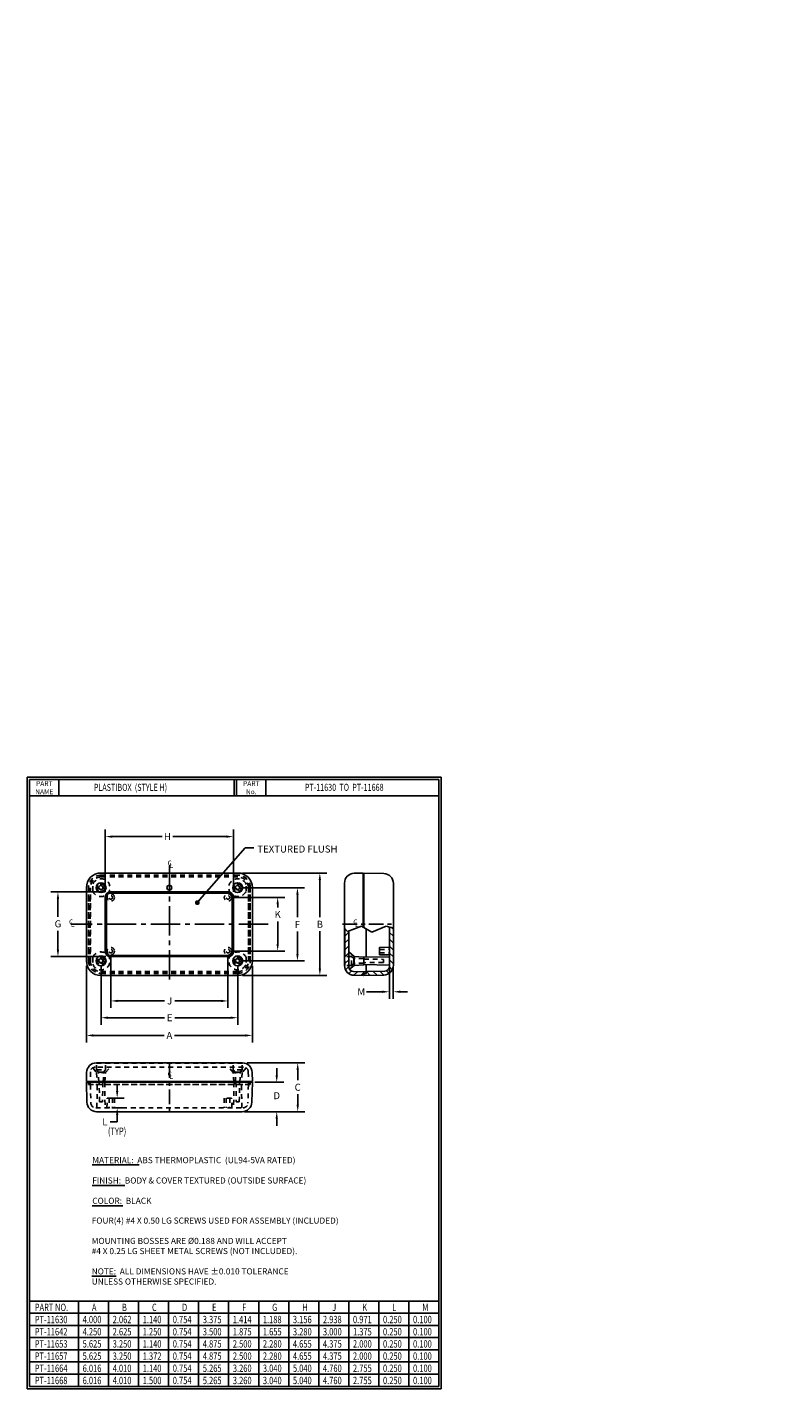
# Model space of a CAD drawing. Extents: x -18 to 98, y 0 to 144.
import ezdxf
from ezdxf.enums import TextEntityAlignment as Align

# ---------------------------------------------------------------- set-up
doc = ezdxf.new("R2010")
doc.units = 0
doc.header["$MEASUREMENT"] = 0
doc.linetypes.add('CENTER2', pattern=[1.125, 0.75, -0.125, 0.125, -0.125])
doc.linetypes.add('HIDDEN2', pattern=[0.1875, 0.125, -0.0625])
doc.layers.get('0').update_dxf_attribs({"linetype": 'CONTINUOUS'})
doc.layers.get('Defpoints').update_dxf_attribs({"linetype": 'CONTINUOUS'})
for name, color, linetype in [('OBJECT', 7, 'CONTINUOUS'), ('SL-42B', 7, 'CONTINUOUS'), ('SL-42C', 7, 'CONTINUOUS'), ('TEXT', 1, 'CONTINUOUS'), ('TITLE', 8, 'CONTINUOUS')]:
    doc.layers.add(name, color=color, linetype=linetype)
doc.styles.get("Standard").update_dxf_attribs({"font": 'txt', "height": 0.2})
doc.styles.add('TXT', font='TXT.shx', dxfattribs={"width": 0.75})
doc.dimstyles.get("Standard").update_dxf_attribs({"dimtxt": 0.18, "dimasz": 0.18, "dimexe": 0.18, "dimexo": 0.0625, "dimgap": 0.09, "dimtad": 0, "dimtih": 1, "dimtoh": 1, "dimdec": 4, "dimzin": 0, "dimdsep": 46, "dimtxsty": 'TXT', "dimcen": 0.09, "dimadec": 0, "dimazin": 0, "dimtfac": 1, "dimtdec": 4, "dimtofl": 0, "dimtmove": 0, "dimatfit": 3, "dimfxl": 1, "dimtolj": 1, "dimtzin": 0, "dimarcsym": 0})
doc.dimstyles.new('STANDARD$7', dxfattribs={"dimtxt": 0.125, "dimasz": 0.18, "dimexe": 0.1, "dimexo": 0.0625, "dimgap": 0.09, "dimtad": 0, "dimtih": 1, "dimtoh": 1, "dimdec": 3, "dimzin": 0, "dimdsep": 46, "dimtxsty": 'Standard', "dimcen": 0.03, "dimclrd": 1, "dimclre": 1, "dimclrt": 4, "dimaunit": 1, "dimadec": 0, "dimazin": 0, "dimtfac": 1, "dimtdec": 1, "dimtofl": 0, "dimtmove": 0, "dimatfit": 3, "dimfxl": 1, "dimtolj": 1, "dimtzin": 0, "dimarcsym": 0})

# ---------------------------------------------------------------- blocks, each defined once
blk = doc.blocks.new('CL')
at = {"color": 4}
for s, p in [('C', (-0.045, -0.001)), ('L', (0.002, -0.066))]:
    blk.add_text(s, height=0.125, dxfattribs=at).set_placement(p)
blk = doc.blocks.new('*D20')
at = {"color": 0, "lineweight": -2}
for p, q in [((5.633, 8.343), (7.105, 8.343)), ((6.925, 8.163), (6.925, 7.898)), ((6.925, 7.273), (6.925, 7.538)), ((5.612, 7.093), (7.105, 7.093))]:
    blk.add_line(p, q, dxfattribs=at)
at = {"color": 0}
for points in [[(6.895, 8.163), (6.955, 8.163), (6.925, 8.343)], [(6.895, 7.273), (6.955, 7.273), (6.925, 7.093)]]:
    blk.add_solid(points, dxfattribs=at)
at = {"layer": 'Defpoints', "color": 0}
for p in [(5.508, 8.343), (5.487, 7.093), (6.925, 7.093)]:
    blk.add_point(p, dxfattribs=at)
at = {"color": 0, "insert": (6.925, 7.718), "char_height": 0.18, "attachment_point": 5}
blk.add_mtext('\\A1;C', dxfattribs=at)
blk = doc.blocks.new('*D21')
at = {"color": 0, "lineweight": -2}
for p, q in [((1.514, 10.827), (1.514, 8.865)), ((5.764, 10.827), (5.764, 8.865)), ((1.694, 9.045), (3.504, 9.045)), ((5.584, 9.045), (3.774, 9.045))]:
    blk.add_line(p, q, dxfattribs=at)
at = {"color": 0}
for points in [[(1.694, 9.075), (1.694, 9.015), (1.514, 9.045)], [(5.584, 9.075), (5.584, 9.015), (5.764, 9.045)]]:
    blk.add_solid(points, dxfattribs=at)
at = {"layer": 'Defpoints', "color": 0}
for p in [(1.514, 10.952), (5.764, 10.952), (5.764, 9.045)]:
    blk.add_point(p, dxfattribs=at)
at = {"color": 0, "insert": (3.639, 9.045), "char_height": 0.18, "attachment_point": 5}
blk.add_mtext('\\A1;A', dxfattribs=at)
blk = doc.blocks.new('*D22')
at = {"color": 0, "lineweight": -2}
for p, q in [((5.514, 13.202), (7.672, 13.202)), ((7.492, 13.022), (7.492, 12.07)), ((7.492, 10.757), (7.492, 11.71)), ((5.514, 10.577), (7.672, 10.577))]:
    blk.add_line(p, q, dxfattribs=at)
at = {"color": 0}
for points in [[(7.462, 13.022), (7.522, 13.022), (7.492, 13.202)], [(7.462, 10.757), (7.522, 10.757), (7.492, 10.577)]]:
    blk.add_solid(points, dxfattribs=at)
at = {"layer": 'Defpoints', "color": 0}
for p in [(5.389, 13.202), (5.389, 10.577), (7.492, 10.577)]:
    blk.add_point(p, dxfattribs=at)
at = {"color": 0, "insert": (7.492, 11.89), "char_height": 0.18, "attachment_point": 5}
blk.add_mtext('\\A1;B', dxfattribs=at)
blk = doc.blocks.new('*D23')
at = {"color": 0, "lineweight": -2}
for p, q in [((5.264, 12.577), (6.592, 12.577)), ((6.412, 12.397), (6.412, 12.323)), ((6.412, 11.382), (6.412, 11.963)), ((5.264, 11.202), (6.592, 11.202))]:
    blk.add_line(p, q, dxfattribs=at)
at = {"color": 0}
for points in [[(6.382, 12.397), (6.442, 12.397), (6.412, 12.577)], [(6.382, 11.382), (6.442, 11.382), (6.412, 11.202)]]:
    blk.add_solid(points, dxfattribs=at)
at = {"layer": 'Defpoints', "color": 0}
for p in [(5.139, 12.577), (5.139, 11.202), (6.412, 11.202)]:
    blk.add_point(p, dxfattribs=at)
at = {"color": 0, "insert": (6.412, 12.143), "char_height": 0.18, "attachment_point": 5}
blk.add_mtext('\\A1;K', dxfattribs=at)
blk = doc.blocks.new('*D24')
at = {"color": 0, "lineweight": -2}
for p, q in [((2.139, 11.077), (2.139, 9.748)), ((5.139, 11.077), (5.139, 9.748)), ((2.319, 9.928), (3.512, 9.928)), ((4.959, 9.928), (3.782, 9.928))]:
    blk.add_line(p, q, dxfattribs=at)
at = {"color": 0}
for points in [[(2.319, 9.958), (2.319, 9.898), (2.139, 9.928)], [(4.959, 9.958), (4.959, 9.898), (5.139, 9.928)]]:
    blk.add_solid(points, dxfattribs=at)
at = {"layer": 'Defpoints', "color": 0}
for p in [(2.139, 11.202), (5.139, 11.202), (5.139, 9.928)]:
    blk.add_point(p, dxfattribs=at)
at = {"color": 0, "insert": (3.647, 9.928), "char_height": 0.18, "attachment_point": 5}
blk.add_mtext('\\A1;J', dxfattribs=at)
blk = doc.blocks.new('*D25')
at = {"color": 0, "lineweight": -2}
for p, q in [((1.889, 10.827), (1.889, 9.318)), ((5.389, 10.827), (5.389, 9.318)), ((2.069, 9.498), (3.512, 9.498)), ((5.209, 9.498), (3.782, 9.498))]:
    blk.add_line(p, q, dxfattribs=at)
at = {"color": 0}
for points in [[(2.069, 9.528), (2.069, 9.468), (1.889, 9.498)], [(5.209, 9.528), (5.209, 9.468), (5.389, 9.498)]]:
    blk.add_solid(points, dxfattribs=at)
at = {"layer": 'Defpoints', "color": 0}
for p in [(1.889, 10.952), (5.389, 10.952), (5.389, 9.498)]:
    blk.add_point(p, dxfattribs=at)
at = {"color": 0, "insert": (3.647, 9.498), "char_height": 0.18, "attachment_point": 5}
blk.add_mtext('\\A1;E', dxfattribs=at)
blk = doc.blocks.new('*D26')
at = {"color": 0, "lineweight": -2}
for p, q in [((5.514, 12.827), (7.098, 12.827)), ((6.918, 12.647), (6.918, 12.068)), ((6.918, 11.132), (6.918, 11.708)), ((5.514, 10.952), (7.098, 10.952))]:
    blk.add_line(p, q, dxfattribs=at)
at = {"color": 0}
for points in [[(6.888, 12.647), (6.948, 12.647), (6.918, 12.827)], [(6.888, 11.132), (6.948, 11.132), (6.918, 10.952)]]:
    blk.add_solid(points, dxfattribs=at)
at = {"layer": 'Defpoints', "color": 0}
for p in [(5.389, 12.827), (5.389, 10.952), (6.918, 10.952)]:
    blk.add_point(p, dxfattribs=at)
at = {"color": 0, "insert": (6.918, 11.888), "char_height": 0.18, "attachment_point": 5}
blk.add_mtext('\\A1;F', dxfattribs=at)
blk = doc.blocks.new('*D27')
at = {"color": 0, "lineweight": -2}
for p, q in [((1.999, 12.717), (0.606, 12.717)), ((0.786, 12.537), (0.786, 12.082)), ((0.786, 11.242), (0.786, 11.722)), ((2.014, 11.062), (0.606, 11.062))]:
    blk.add_line(p, q, dxfattribs=at)
at = {"color": 0}
for points in [[(0.756, 12.537), (0.816, 12.537), (0.786, 12.717)], [(0.756, 11.242), (0.816, 11.242), (0.786, 11.062)]]:
    blk.add_solid(points, dxfattribs=at)
at = {"layer": 'Defpoints', "color": 0}
for p in [(2.124, 12.717), (0.786, 11.062), (2.139, 11.062)]:
    blk.add_point(p, dxfattribs=at)
at = {"color": 0, "insert": (0.786, 11.902), "char_height": 0.18, "attachment_point": 5}
blk.add_mtext('\\A1;G', dxfattribs=at)
blk = doc.blocks.new('*D28')
at = {"color": 0, "lineweight": -2}
for p, q in [((1.999, 12.717), (1.999, 14.314)), ((5.279, 12.717), (5.279, 14.314)), ((2.179, 14.134), (3.454, 14.134)), ((5.099, 14.134), (3.724, 14.134))]:
    blk.add_line(p, q, dxfattribs=at)
at = {"color": 0}
for points in [[(2.179, 14.164), (2.179, 14.104), (1.999, 14.134)], [(5.099, 14.164), (5.099, 14.104), (5.279, 14.134)]]:
    blk.add_solid(points, dxfattribs=at)
at = {"layer": 'Defpoints', "color": 0}
for p in [(5.279, 14.134), (1.999, 12.592), (5.279, 12.592)]:
    blk.add_point(p, dxfattribs=at)
at = {"color": 0, "insert": (3.589, 14.134), "char_height": 0.18, "attachment_point": 5}
blk.add_mtext('\\A1;H', dxfattribs=at)
blk = doc.blocks.new('*D29')
at = {"color": 0, "lineweight": -2}
for p, q in [((2.303, 7.623), (2.303, 7.803)), ((2.17, 7.443), (2.483, 7.443)), ((2.166, 7.193), (2.483, 7.193)), ((2.303, 7.013), (2.303, 6.833)), ((2.303, 6.833), (2.123, 6.833))]:
    blk.add_line(p, q, dxfattribs=at)
at = {"color": 0}
for points in [[(2.273, 7.623), (2.333, 7.623), (2.303, 7.443)], [(2.273, 7.013), (2.333, 7.013), (2.303, 7.193)]]:
    blk.add_solid(points, dxfattribs=at)
at = {"layer": 'Defpoints', "color": 0}
for p in [(2.045, 7.443), (2.041, 7.193), (2.303, 7.193)]:
    blk.add_point(p, dxfattribs=at)
at = {"color": 0, "insert": (1.988, 6.833), "char_height": 0.18, "attachment_point": 5}
blk.add_mtext('\\A1;L', dxfattribs=at)
blk = doc.blocks.new('*D30')
at = {"color": 0, "lineweight": -2}
for p, q in [((6.388, 8.027), (6.388, 8.207)), ((5.827, 7.847), (6.568, 7.847)), ((5.563, 7.093), (6.568, 7.093)), ((6.388, 6.913), (6.388, 6.733))]:
    blk.add_line(p, q, dxfattribs=at)
at = {"color": 0}
for points in [[(6.358, 8.027), (6.418, 8.027), (6.388, 7.847)], [(6.358, 6.913), (6.418, 6.913), (6.388, 7.093)]]:
    blk.add_solid(points, dxfattribs=at)
at = {"layer": 'Defpoints', "color": 0}
for p in [(5.764, 7.847), (5.501, 7.093), (6.388, 7.093)]:
    blk.add_point(p, dxfattribs=at)
at = {"color": 0, "insert": (6.388, 7.502), "char_height": 0.18, "attachment_point": 5}
blk.add_mtext('\\A1;D', dxfattribs=at)
blk = doc.blocks.new('*D31')
at = {"color": 0, "lineweight": -2}
for p, q in [((9.273, 10.754), (9.273, 9.982)), ((9.373, 10.778), (9.373, 9.982)), ((9.093, 10.162), (8.688, 10.162)), ((9.553, 10.162), (9.733, 10.162))]:
    blk.add_line(p, q, dxfattribs=at)
at = {"color": 0}
for points in [[(9.093, 10.192), (9.093, 10.132), (9.273, 10.162)], [(9.553, 10.192), (9.553, 10.132), (9.373, 10.162)]]:
    blk.add_solid(points, dxfattribs=at)
at = {"layer": 'Defpoints', "color": 0}
for p in [(9.273, 10.816), (9.373, 10.84), (9.273, 10.162)]:
    blk.add_point(p, dxfattribs=at)
at = {"color": 0, "insert": (8.553, 10.162), "char_height": 0.18, "attachment_point": 5}
blk.add_mtext('\\A1;M', dxfattribs=at)

msp = doc.modelspace()

# ---------------------------------------------------------------- hatches: boundary and pattern name
h = msp.add_hatch()
h.set_pattern_fill('ANSI31', color=256, style=0)
h.set_pattern_definition([(45, (0, 1.15756), (-0.0883883, 0.0883883), [])])
h.paths.add_polyline_path([(8.23343, 11.71558), (8.20377, 11.70373), (8.13343, 11.77728), (8.13343, 11.07131), (8.13401, 11.07081), (8.23343, 11.0682)])
h.paths.add_polyline_path([(8.23343, 11.0682), (8.13401, 11.07081), (8.13401, 10.83344), (8.23343, 10.83604)])
h.paths.add_polyline_path([(8.36689, 10.58326), (8.60143, 10.57712), (8.60143, 10.63312), (8.67943, 10.63312), (8.67943, 10.67576), (8.35625, 10.6814, -0.4091108), (8.23343, 10.80638), (8.23343, 10.83604), (8.13401, 10.83344), (8.12359, 10.82437, 0.39634032)])
h = msp.add_hatch()
h.set_pattern_fill('ANSI31', color=256, angle=90, style=0)
h.set_pattern_definition([(135, (0, 1.15756), (-0.0883883, -0.0883883), [])])
h.paths.add_polyline_path([(9.37343, 11.79474), (9.27343, 11.82174), (9.27343, 10.81602, -0.40656626), (9.15171, 10.69106), (8.67943, 10.67869), (8.67943, 10.63312), (8.67943, 10.63112), (8.61943, 10.63112), (8.61943, 10.57712), (9.12998, 10.59049, 0.40656626), (9.37343, 10.84041)])

# ---------------------------------------------------------------- linework, layer by layer
for p, q in [((8.60143, 13.20212), (8.60143, 11.81641)), ((8.61943, 13.20212), (8.61943, 11.806)), ((8.12343, 11.78774), (8.20377, 11.70373)), ((8.20377, 11.70373), (8.55416, 11.84375)), ((8.55416, 11.84375), (8.82046, 11.68973)), ((8.82046, 11.68973), (9.19188, 11.84375)), ((9.19188, 11.84375), (9.37343, 11.79474)), ((8.67943, 10.63312), (8.67943, 10.63112))]:
    msp.add_line(p, q)
at = {"layer": 'Defpoints', "color": 4}
msp.add_circle((3.63924, 12.82712), 0.0625, dxfattribs=at)
at = {"layer": 'Defpoints', "color": 0, "linetype": 'ByBlock'}
for p in [(1.99924, 11.18712), (5.27924, 11.18712), (1.88924, 10.95212), (5.38924, 10.95212)]:
    msp.add_point(p, dxfattribs=at)
at = {"layer": 'OBJECT'}
for p, q in [((8.61943, 13.14612), (8.60143, 13.14612)), ((8.23343, 11.71558), (8.23343, 10.80638)), ((9.27343, 10.81602), (9.27343, 11.82174)), ((8.37143, 11.0694), (8.37143, 10.83485)), ((8.35625, 10.6814), (8.67943, 10.67576)), ((8.61943, 10.63112), (8.67943, 10.63112)), ((8.67943, 10.67869), (9.15171, 10.69106))]:
    msp.add_line(p, q, dxfattribs=at)
for points in [[(8.12343, 11.06212), (8.13343, 11.06212), (8.13343, 11.77728)], [(8.67943, 11.77129), (8.67943, 11.04721)], [(8.25322, 10.73889), (8.37143, 10.83485), (8.61843, 10.85212), (8.61843, 11.05212), (8.37143, 11.0694), (8.23343, 11.18141)], [(9.27343, 11.10376), (9.02343, 11.10812), (9.02343, 11.29612), (9.27343, 11.30049)], [(8.67943, 10.85704), (8.67943, 10.63312), (8.60143, 10.63312)], [(9.27343, 10.84671), (8.61943, 10.85812), (8.61943, 11.04612), (9.27343, 11.05754)]]:
    msp.add_lwpolyline(points, dxfattribs=at)
for centre, start, end in [((8.35843, 10.80638), 180, 269), ((9.14843, 10.81602), 271.5, 360)]:
    msp.add_arc(centre, 0.125, start, end, dxfattribs=at)
at = {"layer": 'SL-42B', "color": 1, "linetype": 'CENTER2'}
for p, q in [((3.63924, 10.47712), (3.63924, 13.39683)), ((6.16572, 11.88962), (1.11542, 11.88962))]:
    msp.add_line(p, q, dxfattribs=at)
at = {"layer": 'SL-42B'}
for p, q in [((8.61943, 13.20212), (9.12998, 13.18875)), ((9.37343, 10.84041), (9.37343, 12.93884)), ((8.61943, 10.57712), (8.61943, 10.63312)), ((8.61943, 10.57712), (9.12998, 10.59049)), ((1.51424, 7.8471), (5.76424, 7.8471)), ((1.51424, 7.8471), (1.52761, 7.33656)), ((5.76424, 7.8471), (5.75088, 7.33656)), ((1.77753, 7.0931), (5.50096, 7.0931))]:
    msp.add_line(p, q, dxfattribs=at)
at = {"layer": 'SL-42B', "color": 1, "linetype": 'CENTER2', "ltscale": 0.5}
for p, q in [((8.07535, 11.88962), (9.41535, 11.88962)), ((3.63924, 8.3331), (3.63924, 6.9931))]:
    msp.add_line(p, q, dxfattribs=at)
at = {"layer": 'SL-42B', "color": 4, "linetype": 'HIDDEN2'}
for p, q in [((9.02343, 11.24712), (9.27343, 11.2493)), ((9.02343, 11.15712), (9.27343, 11.15494)), ((1.56824, 7.8471), (1.56824, 7.7851)), ((1.56824, 7.7851), (5.71024, 7.7851)), ((1.61587, 7.7851), (1.62818, 7.31483)), ((5.66262, 7.7851), (5.65031, 7.31483)), ((5.71024, 7.8471), (5.71024, 7.7851)), ((2.09424, 7.4431), (2.09643, 7.1931)), ((2.18424, 7.4431), (2.18206, 7.1931)), ((5.09424, 7.4431), (5.09643, 7.1931)), ((5.18424, 7.4431), (5.18206, 7.1931)), ((1.75314, 7.1931), (5.52535, 7.1931))]:
    msp.add_line(p, q, dxfattribs=at)
at = {"layer": 'SL-42B'}
msp.add_lwpolyline([(1.88924, 13.20212), (5.38924, 13.20212, -0.41421356), (5.76424, 12.82712), (5.76424, 10.95212, -0.41421356), (5.38924, 10.57712), (1.88924, 10.57712, -0.41421356), (1.51424, 10.95212), (1.51424, 12.82712, -0.41421356)], format="xyb", close=True, dxfattribs=at)
at = {"layer": 'SL-42B', "color": 4, "linetype": 'HIDDEN2'}
for points in [[(1.88924, 13.14812), (5.38924, 13.14812, -0.41421356), (5.71024, 12.82712), (5.71024, 10.95212, -0.41421356), (5.38924, 10.63112), (1.88924, 10.63112, -0.41421356), (1.56824, 10.95212), (1.56824, 12.82712, -0.41421356)], [(1.88924, 13.1005), (5.38924, 13.1005, -0.41421356), (5.66262, 12.82712), (5.66262, 10.95212, -0.41421356), (5.38924, 10.67875), (1.88924, 10.67875, -0.41421356), (1.61587, 10.95212), (1.61587, 12.82712, -0.41421356)]]:
    msp.add_lwpolyline(points, format="xyb", close=True, dxfattribs=at)
for points in [[(8.61943, 10.99712), (9.11941, 10.99276), (9.11941, 10.91149), (8.61943, 10.90712)], [(1.78383, 7.1931), (1.79524, 7.8471), (1.98324, 7.8471), (1.99466, 7.1931)], [(1.93424, 7.8471), (1.92988, 7.34712), (1.84861, 7.34712), (1.84424, 7.8471)], [(5.49466, 7.1931), (5.48324, 7.8471), (5.29524, 7.8471), (5.28383, 7.1931)], [(5.34424, 7.8471), (5.34861, 7.34712), (5.42988, 7.34712), (5.43424, 7.8471)], [(2.04088, 7.1931), (2.04524, 7.4431), (2.23324, 7.4431), (2.23761, 7.1931)], [(5.23761, 7.1931), (5.23324, 7.4431), (5.04524, 7.4431), (5.04088, 7.1931)]]:
    msp.add_lwpolyline(points, dxfattribs=at)
for centre, radius in [((1.88924, 12.82712), 0.094), ((5.38924, 12.82712), 0.094), ((1.88924, 12.82712), 0.045), ((2.13924, 12.57712), 0.094), ((2.13924, 12.57712), 0.045), ((5.13924, 12.57712), 0.094), ((5.13924, 12.57712), 0.045), ((5.38924, 12.82712), 0.045), ((2.13924, 11.20212), 0.094), ((2.13924, 11.20212), 0.045), ((5.13924, 11.20212), 0.094), ((5.13924, 11.20212), 0.045), ((1.88924, 10.95212), 0.094), ((1.88924, 10.95212), 0.045), ((5.38924, 10.95212), 0.094), ((5.38924, 10.95212), 0.045)]:
    msp.add_circle(centre, radius, dxfattribs=at)
at = {"layer": 'SL-42B'}
for centre, start, end in [((9.12343, 12.93884), 0, 88.5), ((9.12343, 10.84041), 271.5, 0), ((1.77753, 7.3431), 181.5, 270), ((5.50096, 7.3431), 270, 358.5)]:
    msp.add_arc(centre, 0.25, start, end, dxfattribs=at)
at = {"layer": 'SL-42B', "color": 4, "linetype": 'HIDDEN2'}
for centre, start, end in [((1.75314, 7.3181), 181.5, 270), ((5.52535, 7.3181), 270, 358.5)]:
    msp.add_arc(centre, 0.125, start, end, dxfattribs=at)
at = {"layer": 'SL-42C'}
for p, q in [((5.38924, 13.20212), (1.88924, 13.20212)), ((8.12343, 12.94607), (8.12343, 10.83318)), ((8.60143, 13.20212), (8.36689, 13.19598)), ((1.51424, 12.82712), (1.51424, 10.95212)), ((5.76424, 10.95212), (5.76424, 12.82712)), ((1.88924, 10.57712), (5.38924, 10.57712)), ((8.60143, 10.57712), (8.36689, 10.58326)), ((8.60143, 10.63312), (8.60143, 10.57712)), ((1.51424, 7.8651), (1.52039, 8.09965)), ((5.50819, 8.3431), (1.7703, 8.3431)), ((5.76424, 7.8651), (5.7581, 8.09965)), ((5.76424, 7.8651), (1.51424, 7.8651))]:
    msp.add_line(p, q, dxfattribs=at)
at = {"layer": 'SL-42C', "color": 4, "linetype": 'HIDDEN2'}
for p, q in [((5.38924, 13.14612), (1.88924, 13.14612)), ((5.38924, 13.10348), (1.88924, 13.10348)), ((1.57024, 12.82712), (1.57024, 10.95212)), ((1.61288, 12.82712), (1.61288, 10.95212)), ((5.66561, 10.95212), (5.66561, 12.82712)), ((5.70824, 10.95212), (5.70824, 12.82712)), ((8.12343, 11.09312), (8.13343, 11.09312)), ((8.13401, 10.83344), (8.13401, 11.07081)), ((8.30528, 10.83792), (8.30528, 11.06632)), ((8.36205, 11.01643), (8.36205, 10.88781)), ((1.88924, 10.67576), (5.38924, 10.67576)), ((1.88924, 10.63312), (5.38924, 10.63312)), ((1.61852, 8.11029), (1.61288, 7.7871)), ((5.53498, 8.2331), (1.74351, 8.2331)), ((1.77056, 8.33252), (2.00793, 8.33252)), ((2.00652, 8.0951), (1.77197, 8.0951)), ((1.77504, 8.16126), (2.00345, 8.16126)), ((1.95356, 8.10448), (1.82493, 8.10448)), ((2.03024, 8.3431), (2.03024, 8.3331)), ((5.24824, 8.3431), (5.24824, 8.3331)), ((5.50793, 8.33252), (5.27056, 8.33252)), ((5.27197, 8.0951), (5.50652, 8.0951)), ((5.50345, 8.16126), (5.27504, 8.16126)), ((5.32493, 8.10448), (5.45356, 8.10448)), ((5.65997, 8.11029), (5.66561, 7.7871))]:
    msp.add_line(p, q, dxfattribs=at)
for points in [[(1.67602, 12.91143, -5.24920104), (1.67602, 12.74282)], [(1.67602, 12.91143, -5.24920104), (1.67602, 12.74282)], [(5.60247, 12.91143, 5.24920104), (5.60247, 12.74282)], [(5.60247, 12.91143, 5.24920104), (5.60247, 12.74282)], [(1.67602, 10.86782, 5.24920104), (1.67602, 11.03643)], [(1.67602, 10.86782, 5.24920104), (1.67602, 11.03643)], [(5.60247, 10.86782, -5.24920104), (5.60247, 11.03643)], [(5.60247, 10.86782, -5.24920104), (5.60247, 11.03643)]]:
    msp.add_lwpolyline(points, format="xyb", close=True, dxfattribs=at)
at = {"layer": 'SL-42C'}
for points in [[(5.27924, 11.18712, -0.41421356), (5.15424, 11.06212), (2.12424, 11.06212, -0.41421356), (1.99924, 11.18712), (1.99924, 12.59212, -0.41421356), (2.12424, 12.71712), (5.15424, 12.71712, -0.41421356), (5.27924, 12.59212)], [(5.15424, 11.09312), (2.12424, 11.09312, -0.41421356), (2.03024, 11.18712), (2.03024, 12.59212, -0.41421356), (2.12424, 12.68612), (5.15424, 12.68612, -0.41421356), (5.24824, 12.59212), (5.24824, 11.18712, -0.41421356)]]:
    msp.add_lwpolyline(points, format="xyb", close=True, dxfattribs=at)
at = {"layer": 'SL-42C', "color": 4, "linetype": 'HIDDEN2'}
for points in [[(8.61843, 11.00972), (8.36205, 11.01643), (8.30528, 11.06632), (8.13401, 11.07081), (8.12344, 11.08)], [(8.61843, 10.89453), (8.36205, 10.88781), (8.30528, 10.83792), (8.13401, 10.83344), (8.12359, 10.82437)], [(1.67602, 8.21332), (1.77197, 8.0951), (1.78924, 7.8481), (1.98924, 7.8481), (2.00652, 8.0951), (2.11853, 8.2331)], [(1.83165, 7.8481), (1.82493, 8.10448), (1.77504, 8.16126), (1.77056, 8.33252), (1.7615, 8.34295)], [(1.94684, 7.8481), (1.95356, 8.10448), (2.00345, 8.16126), (2.00793, 8.33252), (2.01713, 8.3431)], [(1.99924, 8.3431), (1.99924, 8.3331), (5.27924, 8.3331), (5.27924, 8.3431)], [(5.60247, 8.21332), (5.50652, 8.0951), (5.48924, 7.8481), (5.28924, 7.8481), (5.27197, 8.0951), (5.15996, 8.2331)], [(5.33165, 7.8481), (5.32493, 8.10448), (5.27504, 8.16126), (5.27056, 8.33252), (5.26136, 8.3431)], [(5.44684, 7.8481), (5.45356, 8.10448), (5.50345, 8.16126), (5.50793, 8.33252), (5.51699, 8.34295)], [(5.70824, 7.8651), (5.70824, 7.7871), (1.57024, 7.7871), (1.57024, 7.8651)]]:
    msp.add_lwpolyline(points, dxfattribs=at)
at = {"layer": 'SL-42C'}
for centre, radius in [((1.88924, 12.82712), 0.12775), ((1.88924, 12.82712), 0.12775), ((5.38924, 12.82712), 0.12775), ((5.38924, 12.82712), 0.12775), ((1.88924, 12.82712), 0.0576), ((1.88924, 12.82712), 0.0576), ((5.38924, 12.82712), 0.0576), ((5.38924, 12.82712), 0.0576), ((1.88924, 10.95212), 0.12775), ((1.88924, 10.95212), 0.12775), ((1.88924, 10.95212), 0.0576), ((1.88924, 10.95212), 0.0576), ((5.38924, 10.95212), 0.12775), ((5.38924, 10.95212), 0.12775), ((5.38924, 10.95212), 0.0576), ((5.38924, 10.95212), 0.0576)]:
    msp.add_circle(centre, radius, dxfattribs=at)
at = {"layer": 'SL-42C', "color": 4, "linetype": 'HIDDEN2'}
for centre in [(1.88924, 12.82712), (1.88924, 12.82712), (5.38924, 12.82712), (5.38924, 12.82712), (1.88924, 10.95212), (1.88924, 10.95212), (5.38924, 10.95212), (5.38924, 10.95212)]:
    msp.add_circle(centre, 0.1, dxfattribs=at)
at = {"layer": 'SL-42C'}
for centre, radius, start, end in [((1.88924, 12.82712), 0.375, 90, 180), ((5.38924, 12.82712), 0.375, 0, 90), ((8.37343, 12.94607), 0.25, 91.5, 180), ((1.88924, 10.95212), 0.375, 180, 270), ((5.38924, 10.95212), 0.375, 270, 0), ((8.37343, 10.83318), 0.25, 180, 268.5), ((1.7703, 8.0931), 0.25, 90, 178.5), ((5.50819, 8.0931), 0.25, 1.5, 90)]:
    msp.add_arc(centre, radius, start, end, dxfattribs=at)
at = {"layer": 'SL-42C', "color": 4, "linetype": 'HIDDEN2'}
for centre, radius, start, end in [((1.88924, 12.82712), 0.319, 90, 180), ((1.88924, 12.82712), 0.27636, 90, 180), ((5.38924, 12.82712), 0.319, 0, 90), ((5.38924, 12.82712), 0.27636, 0, 90), ((1.88924, 10.95212), 0.319, 180, 270), ((1.88924, 10.95212), 0.27636, 180, 270), ((5.38924, 10.95212), 0.27636, 270, 0), ((5.38924, 10.95212), 0.319, 270, 0), ((1.74351, 8.1081), 0.125, 90, 179), ((5.53498, 8.1081), 0.125, 1, 90)]:
    msp.add_arc(centre, radius, start, end, dxfattribs=at)
at = {"layer": 'TEXT'}
for p, q in [((1.66273, 5.73263), (2.86331, 5.73263)), ((1.66273, 5.20544), (2.49734, 5.20544)), ((1.66489, 4.68389), (2.4454, 4.68389)), ((1.65025, 2.87996), (2.27609, 2.87996))]:
    msp.add_line(p, q, dxfattribs=at)
at = {"layer": 'TITLE'}
for p, q in [((0, 0), (0, 15.66)), ((0, 15.66), (10.6, 15.66)), ((0.062, 15.598), (10.538, 15.598)), ((0.062, 0.062), (0.062, 15.598)), ((0.812, 15.18), (0.812, 15.598)), ((5.3, 15.598), (5.3, 15.18)), ((5.362, 15.598), (5.362, 15.18)), ((6.112, 15.598), (6.112, 15.18)), ((10.538, 15.598), (10.538, 0.062)), ((10.6, 15.66), (10.6, 0)), ((0.062, 15.18), (10.538, 15.18)), ((10.538, 2.246), (0.062, 2.246)), ((1.312, 0.062), (1.312, 2.246)), ((2.081, 0.062), (2.081, 2.246)), ((2.85, 0.062), (2.85, 2.246)), ((3.619, 0.062), (3.619, 2.246)), ((4.388, 0.062), (4.388, 2.246)), ((5.157, 0.062), (5.157, 2.246)), ((5.926, 0.062), (5.926, 2.246)), ((6.695, 0.062), (6.695, 2.246)), ((7.464, 0.062), (7.464, 2.246)), ((8.233, 0.062), (8.233, 2.246)), ((9.002, 0.062), (9.002, 2.246)), ((9.771, 0.062), (9.771, 2.246)), ((10.538, 1.934), (0.062, 1.934)), ((10.538, 1.622), (0.062, 1.622)), ((10.538, 1.31), (0.062, 1.31)), ((10.538, 0.998), (0.062, 0.998)), ((10.538, 0.686), (0.062, 0.686)), ((10.538, 0.374), (0.062, 0.374)), ((10.6, 0), (0, 0)), ((10.538, 0.062), (0.062, 0.062))]:
    msp.add_line(p, q, dxfattribs=at)

# ---------------------------------------------------------------- block references
at = {"layer": 'SL-42B'}
for p in [(3.63924, 13.39683), (1.11542, 11.88962), (8.39344, 11.88962), (3.63924, 7.99502)]:
    msp.add_blockref('CL', p, dxfattribs=at)

# ---------------------------------------------------------------- texts
at = {"color": 4, "char_height": 0.125, "attachment_point": 4}
for insert in [(19.36979, 34.853), (2.72762, 22.55209), (2.77762, 22.60209), (2.76848, 10.67175)]:
    msp.add_mtext('\\A1;', dxfattribs=dict(at, insert=insert))
at = {"layer": 'OBJECT', "width": 0.75}
msp.add_text('(TYP)', height=0.188, dxfattribs=at).set_placement((2.06567, 6.49939))
at = {"layer": 'OBJECT', "insert": (5.89181, 13.90667), "char_height": 0.18, "attachment_point": 1}
msp.add_mtext('\\A1;TEXTURED FLUSH', dxfattribs=at)
at = {"layer": 'TEXT'}
for s, p in [('NAME', (0.437, 15.22008)), ('PART', (0.437, 15.42841)), ('PART', (5.737, 15.42841)), ('No.', (5.737, 15.22008))]:
    msp.add_text(s, height=0.125, dxfattribs=at).set_placement(p, align=Align.CENTER)
at = {"layer": 'TEXT', "width": 0.75}
for s, height, p in [('PLASTIBOX  (STYLE H)', 0.18, (1.70591, 15.3059)), ('PT-11630  TO  PT-11668', 0.18, (7.10793, 15.3059)), ('PART NO.', 0.188, (0.19343, 1.99062)), ('A', 0.188, (1.65631, 1.98958)), ('B', 0.188, (2.42531, 1.98958)), ('C', 0.188, (3.19431, 1.98958)), ('D', 0.188, (3.96331, 1.98958)), ('E', 0.188, (4.73231, 1.98958)), ('F', 0.188, (5.50131, 1.98958)), ('G', 0.188, (6.27031, 1.98958)), ('H', 0.188, (7.03931, 1.98958)), ('J', 0.188, (7.80831, 1.98958)), ('K', 0.188, (8.57731, 1.98958)), ('L', 0.188, (9.34631, 1.98958)), ('M', 0.188, (10.11531, 1.98958)), ('PT-11630', 0.188, (0.19343, 1.67862)), ('4.000', 0.188, (1.41905, 1.67862)), ('2.062', 0.188, (2.18805, 1.67862)), ('1.140', 0.188, (2.95705, 1.67862)), ('0.754', 0.188, (3.72605, 1.67862)), ('3.375', 0.188, (4.49505, 1.67862)), ('1.414', 0.188, (5.26405, 1.67862)), ('1.188', 0.188, (6.03305, 1.67862)), ('3.156', 0.188, (6.80205, 1.67862)), ('2.938', 0.188, (7.57105, 1.67862)), ('0.971', 0.188, (8.34005, 1.67862)), ('0.250', 0.188, (9.10905, 1.67862)), ('0.100', 0.188, (9.87805, 1.67862)), ('PT-11642', 0.188, (0.19343, 1.36662)), ('4.250', 0.188, (1.41905, 1.36662)), ('2.625', 0.188, (2.18805, 1.36662)), ('1.250', 0.188, (2.95705, 1.36662)), ('0.754', 0.188, (3.72605, 1.36662)), ('3.500', 0.188, (4.49505, 1.36662)), ('1.875', 0.188, (5.26405, 1.36662)), ('1.655', 0.188, (6.03305, 1.36662)), ('3.280', 0.188, (6.80205, 1.36662)), ('3.000', 0.188, (7.57105, 1.36662)), ('1.375', 0.188, (8.34005, 1.36662)), ('0.250', 0.188, (9.10905, 1.36662)), ('0.100', 0.188, (9.87805, 1.36662)), ('PT-11653', 0.188, (0.19343, 1.05462)), ('5.625', 0.188, (1.41905, 1.05462)), ('3.250', 0.188, (2.18805, 1.05462)), ('1.140', 0.188, (2.95705, 1.05462)), ('0.754', 0.188, (3.72605, 1.05462)), ('4.875', 0.188, (4.49505, 1.05462)), ('2.500', 0.188, (5.26405, 1.05462)), ('2.280', 0.188, (6.03305, 1.05462)), ('4.655', 0.188, (6.80205, 1.05462)), ('4.375', 0.188, (7.57105, 1.05462)), ('2.000', 0.188, (8.34005, 1.05462)), ('0.250', 0.188, (9.10905, 1.05462)), ('0.100', 0.188, (9.87805, 1.05462)), ('PT-11657', 0.188, (0.19343, 0.74262)), ('5.625', 0.188, (1.41905, 0.74262)), ('3.250', 0.188, (2.18805, 0.74262)), ('1.372', 0.188, (2.95705, 0.74262)), ('0.754', 0.188, (3.72605, 0.74262)), ('4.875', 0.188, (4.49505, 0.74262)), ('2.500', 0.188, (5.26405, 0.74262)), ('2.280', 0.188, (6.03305, 0.74262)), ('4.655', 0.188, (6.80205, 0.74262)), ('4.375', 0.188, (7.57105, 0.74262)), ('2.000', 0.188, (8.34005, 0.74262)), ('0.250', 0.188, (9.10905, 0.74262)), ('0.100', 0.188, (9.87805, 0.74262)), ('PT-11664', 0.188, (0.19343, 0.43062)), ('6.016', 0.188, (1.41905, 0.43062)), ('4.010', 0.188, (2.18805, 0.43062)), ('1.140', 0.188, (2.95705, 0.43062)), ('0.754', 0.188, (3.72605, 0.43062)), ('5.265', 0.188, (4.49505, 0.43062)), ('3.260', 0.188, (5.26405, 0.43062)), ('3.040', 0.188, (6.03305, 0.43062)), ('5.040', 0.188, (6.80205, 0.43062)), ('4.760', 0.188, (7.57105, 0.43062)), ('2.755', 0.188, (8.34005, 0.43062)), ('0.250', 0.188, (9.10905, 0.43062)), ('0.100', 0.188, (9.87805, 0.43062)), ('PT-11668', 0.188, (0.19343, 0.11862)), ('6.016', 0.188, (1.41905, 0.11862)), ('4.010', 0.188, (2.18805, 0.11862)), ('1.500', 0.188, (2.95705, 0.11862)), ('0.754', 0.188, (3.72605, 0.11862)), ('5.265', 0.188, (4.49505, 0.11862)), ('3.260', 0.188, (5.26405, 0.11862)), ('3.040', 0.188, (6.03305, 0.11862)), ('5.040', 0.188, (6.80205, 0.11862)), ('4.760', 0.188, (7.57105, 0.11862)), ('2.755', 0.188, (8.34005, 0.11862)), ('0.250', 0.188, (9.10905, 0.11862)), ('0.100', 0.188, (9.87805, 0.11862))]:
    msp.add_text(s, height=height, dxfattribs=at).set_placement(p)
at = {"layer": 'TEXT', "char_height": 0.156, "attachment_point": 1}
for s, insert in [('MATERIAL:  ABS THERMOPLASTIC  (UL94-5VA RATED)\\P\\PFINISH:  BODY & COVER TEXTURED (OUTSIDE SURFACE)\\P\\PCOLOR:  BLACK', (1.6659, 5.9296)), ('FOUR(4) #4 X 0.50 LG SCREWS USED FOR ASSEMBLY (INCLUDED)\\P\\PMOUNTING BOSSES ARE %%c0.188 AND WILL ACCEPT \\P#4 X 0.25 LG SHEET METAL SCREWS (NOT INCLUDED).\\P\\PNOTE:  ALL DIMENSIONS HAVE ±0.010 TOLERANCE\\P      UNLESS OTHERWISE SPECIFIED.', (1.65051, 4.38295))]:
    msp.add_mtext(s, dxfattribs=dict(at, insert=insert))

# ---------------------------------------------------------------- dimensions: what is measured, and where the dimension line sits
for base, p1, p2, text, override, picture, middle in [((5.27924, 14.13437), (1.99924, 12.59212), (5.27924, 12.59212), 'H', {"dimexo": 0.125, "dimtdec": 3}, '*D28', (3.58892, 14.13437)), ((5.13924, 9.92849), (2.13924, 11.20212), (5.13924, 11.20212), 'J', {"dimexo": 0.125, "dimtdec": 3}, '*D24', (3.64658, 9.92849)), ((5.38924, 9.49807), (1.88924, 10.95212), (5.38924, 10.95212), 'E', {"dimexo": 0.125, "dimtdec": 3}, '*D25', (3.64658, 9.49807)), ((9.27343, 10.16203), (9.37343, 10.84041), (9.27343, 10.81602), 'M', {"dimdec": 3}, '*D31', (8.55343, 10.16203))]:
    dim = msp.add_linear_dim(base=base, p1=p1, p2=p2, text=text, dimstyle='Standard', override=override)
    dim.commit()
    dim.dimension.update_dxf_attribs({"geometry": picture, "text_midpoint": middle, "dimtype": 160})
for base, p1, p2, text, picture, middle in [((7.49217, 10.57712), (5.38924, 13.20212), (5.38924, 10.57712), 'B', '*D22', (7.49217, 11.88962)), ((6.92512, 7.0931), (5.50819, 8.3431), (5.48689, 7.0931), 'C', '*D20', (6.92512, 7.7181))]:
    dim = msp.add_linear_dim(base=base, p1=p1, p2=p2, angle=90, text=text, dimstyle='Standard', override={"dimexo": 0.125, "dimtdec": 3})
    dim.commit()
    dim.dimension.update_dxf_attribs({"geometry": picture, "text_midpoint": middle})
for base, p1, p2, text, override, picture, middle in [((0.78571, 11.06212), (2.12424, 12.71712), (2.13924, 11.06212), 'G', {"dimexo": 0.125, "dimtdec": 3}, '*D27', (0.78571, 11.90173)), ((6.4118, 11.20212), (5.13924, 12.57712), (5.13924, 11.20212), 'K', {"dimexo": 0.125, "dimtdec": 3}, '*D23', (6.4118, 12.14272)), ((6.91798, 10.95212), (5.38924, 12.82712), (5.38924, 10.95212), 'F', {"dimexo": 0.125, "dimtdec": 3}, '*D26', (6.91798, 11.88766)), ((6.38778, 7.0931), (5.76424, 7.8471), (5.50096, 7.0931), 'D', {"dimtofl": 0, "dimtmove": 0}, '*D30', (6.38778, 7.50232)), ((2.30304, 7.1931), (2.04524, 7.4431), (2.04088, 7.1931), 'L', {"dimexo": 0.125, "dimtdec": 3}, '*D29', (1.98804, 6.8331))]:
    dim = msp.add_linear_dim(base=base, p1=p1, p2=p2, angle=90, text=text, dimstyle='Standard', override=override)
    dim.commit()
    dim.dimension.update_dxf_attribs({"geometry": picture, "text_midpoint": middle, "dimtype": 160})
dim = msp.add_linear_dim(base=(5.76424, 9.0449), p1=(1.51424, 10.95212), p2=(5.76424, 10.95212), text='A', dimstyle='Standard', override={"dimexo": 0.125, "dimtdec": 3})
dim.commit()
dim.dimension.update_dxf_attribs({"geometry": '*D21', "text_midpoint": (3.63924, 9.0449)})

# ---------------------------------------------------------------- leaders
at = {"annotation_type": 0, "has_hookline": 1, "hookline_direction": 1, "text_width": 1.845}
msp.add_leader([(4.35505, 12.44396), (5.57576, 13.84417), (5.80181, 13.84417)], dimstyle='STANDARD$7', override={"dimasz": 0.125, "dimexo": 0.125, "dimgap": 0.09, "dimtad": 0, "dimtdec": 3, "dimldrblk": 'DOT'}, dxfattribs=at)

doc.saveas('drawing.dxf')
